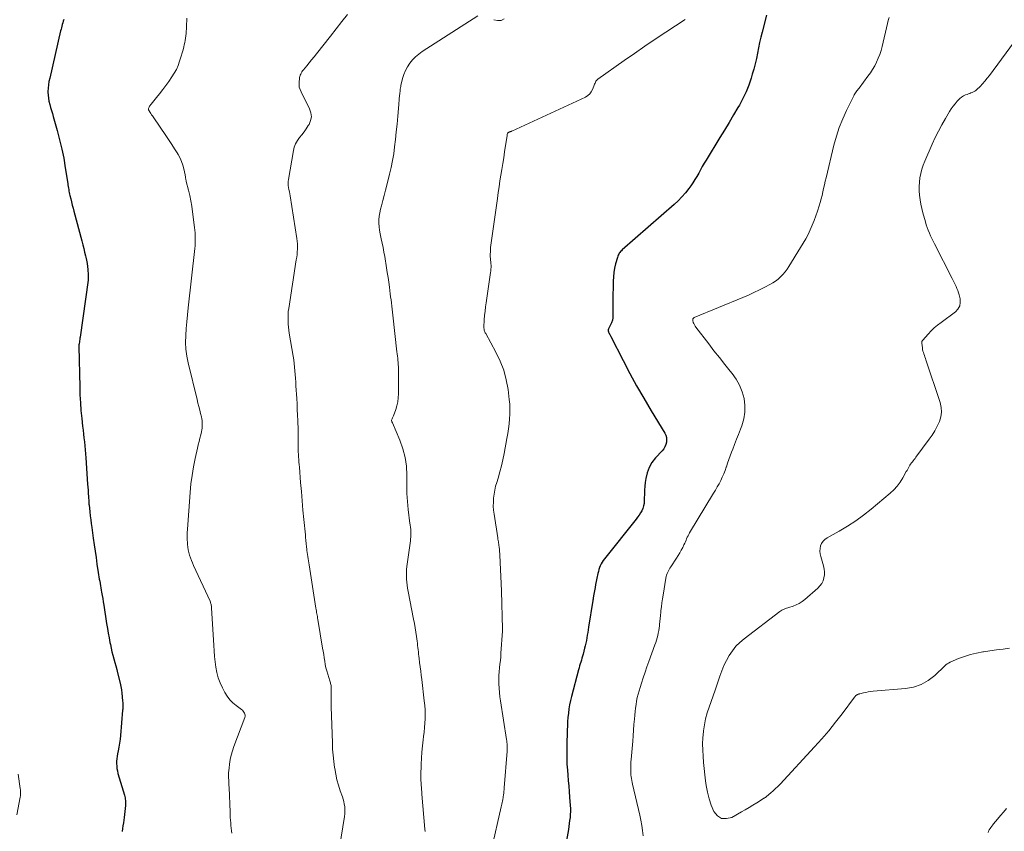
# Model space of a CAD drawing. Units: feet. Extents: x 1955000 to 1960000, y 565000 to 570000.
# Drawn here: x 1957628 to 1957808, y 565751 to 565900 of the extents above; entities that cross this region are included whole.
import ezdxf

# ---------------------------------------------------------------- set-up
doc = ezdxf.new("R2010")
doc.units = ezdxf.units.FT
doc.header["$LTSCALE"] = 100
doc.header["$MEASUREMENT"] = 0
doc.layers.add('CONTOUR INDEX', color=32, linetype='Continuous', lineweight=25)
doc.layers.add('CONTOUR INTERMEDIATE', color=40, linetype='Continuous', lineweight=15)

msp = doc.modelspace()

# ---------------------------------------------------------------- linework, layer by layer
at = {"layer": 'CONTOUR INDEX', "flags": 128}
for points, elevation in [([(1957764.47, 565900.5), (1957763.64, 565897.39), (1957763.4, 565896.43), (1957763.17, 565895.47), (1957762.96, 565894.5), (1957762.78, 565893.52), (1957762.59, 565892.55), (1957762.37, 565891.58), (1957762.12, 565890.62), (1957761.84, 565889.67), (1957761.63, 565888.98), (1957761.19, 565887.7), (1957760.69, 565886.45), (1957760.11, 565885.23), (1957759.47, 565884.04), (1957759.22, 565883.61), (1957758.41, 565882.22), (1957757.59, 565880.84), (1957756.76, 565879.46), (1957755.92, 565878.09), (1957753.39, 565873.98), (1957753.03, 565873.39), (1957752.69, 565872.79), (1957752.35, 565872.19), (1957752.03, 565871.58), (1957751.7, 565870.98), (1957751.35, 565870.39), (1957750.97, 565869.82), (1957750.57, 565869.25), (1957750.21, 565868.77), (1957749.59, 565867.99), (1957748.94, 565867.25), (1957748.25, 565866.54), (1957747.52, 565865.87), (1957738.03, 565857.52), (1957737.88, 565857.38), (1957737.74, 565857.23), (1957737.61, 565857.08), (1957737.49, 565856.91), (1957737.39, 565856.73), (1957737.29, 565856.55), (1957737.22, 565856.37), (1957737.15, 565856.17), (1957736.83, 565855.01), (1957736.65, 565854.22), (1957736.51, 565853.43), (1957736.42, 565852.63), (1957736.38, 565851.82), (1957736.32, 565848.14), (1957736.31, 565847.55), (1957736.31, 565846.97), (1957736.32, 565846.38), (1957736.33, 565845.79), (1957736.33, 565845.55), (1957736.31, 565845.09), (1957736.24, 565844.65), (1957736.1, 565844.22), (1957735.92, 565843.8), (1957735.53, 565843.07), (1957735.51, 565843.02), (1957735.49, 565842.98), (1957735.47, 565842.93), (1957735.45, 565842.88), (1957735.44, 565842.83), (1957735.44, 565842.79), (1957735.44, 565842.74), (1957735.46, 565842.69), (1957735.5, 565842.58), (1957735.54, 565842.48), (1957735.58, 565842.38), (1957735.62, 565842.29), (1957735.68, 565842.19), (1957735.69, 565842.16), (1957735.75, 565842.05), (1957735.81, 565841.94), (1957735.87, 565841.83), (1957735.93, 565841.72), (1957738.2, 565837.27), (1957739.42, 565834.95), (1957740.67, 565832.65), (1957741.98, 565830.38), (1957743.31, 565828.12), (1957745.83, 565824), (1957746.01, 565823.61), (1957746.13, 565823.2), (1957746.16, 565822.78), (1957746.13, 565822.34), (1957746.02, 565821.92), (1957745.85, 565821.51), (1957745.63, 565821.14), (1957745.35, 565820.8), (1957744.13, 565819.5), (1957743.48, 565818.65), (1957742.94, 565817.75), (1957742.59, 565816.77), (1957742.35, 565815.73), (1957742.26, 565815), (1957742.18, 565814.28), (1957742.12, 565813.56), (1957742.09, 565812.83), (1957742.08, 565812.11), (1957742.08, 565811.6), (1957742.04, 565811.14), (1957741.96, 565810.68), (1957741.81, 565810.25), (1957741.62, 565809.82), (1957741.37, 565809.41), (1957741.12, 565809.01), (1957740.84, 565808.63), (1957740.56, 565808.25), (1957734.77, 565801), (1957734.55, 565800.7), (1957734.35, 565800.39), (1957734.18, 565800.07), (1957734.02, 565799.74), (1957733.89, 565799.4), (1957733.77, 565799.05), (1957733.67, 565798.69), (1957733.59, 565798.33), (1957733.4, 565797.45), (1957733.29, 565796.88), (1957733.17, 565796.32), (1957733.07, 565795.75), (1957732.97, 565795.18), (1957732.81, 565794.25), (1957732.79, 565794.14), (1957732.77, 565794.03), (1957732.75, 565793.93), (1957732.74, 565793.82), (1957732.72, 565793.71), (1957732.7, 565793.6), (1957732.68, 565793.49), (1957732.66, 565793.38), (1957731.88, 565788.51), (1957731.8, 565788.03), (1957731.72, 565787.54), (1957731.64, 565787.05), (1957731.57, 565786.57), (1957731.48, 565786.08), (1957731.38, 565785.6), (1957731.27, 565785.12), (1957731.16, 565784.64), (1957730.87, 565783.54), (1957730.77, 565783.18), (1957730.67, 565782.83), (1957730.57, 565782.48), (1957730.45, 565782.13), (1957730.34, 565781.79), (1957730.23, 565781.44), (1957730.13, 565781.09), (1957730.04, 565780.73), (1957728.74, 565775.81), (1957728.56, 565775.06), (1957728.4, 565774.3), (1957728.28, 565773.54), (1957728.18, 565772.77), (1957728.11, 565772), (1957728.05, 565771.23), (1957728, 565770.45), (1957727.97, 565769.68), (1957727.89, 565766.8), (1957727.88, 565766.24), (1957727.88, 565765.68), (1957727.88, 565765.13), (1957727.88, 565764.57), (1957727.9, 565764.01), (1957727.92, 565763.45), (1957727.96, 565762.9), (1957728, 565762.34), (1957728.07, 565761.44), (1957728.16, 565760.44), (1957728.24, 565759.44), (1957728.32, 565758.43), (1957728.4, 565757.43), (1957728.53, 565755.85), (1957728.56, 565755.3), (1957728.56, 565754.76), (1957728.54, 565754.21), (1957728.49, 565753.66), (1957728.42, 565753.12), (1957728.35, 565752.57), (1957728.27, 565752.03), (1957728.18, 565751.49), (1957727.71, 565748.78)], 980), ([(1957635.84, 565899.68), (1957635.75, 565899.38), (1957635.67, 565899.08), (1957635.58, 565898.79), (1957635.5, 565898.49), (1957635.42, 565898.19), (1957635.35, 565897.9), (1957635.28, 565897.6), (1957633.27, 565888.94), (1957633.14, 565888.34), (1957633.05, 565887.73), (1957632.99, 565887.12), (1957632.96, 565886.5), (1957632.96, 565886.42), (1957632.98, 565885.85), (1957633.03, 565885.28), (1957633.13, 565884.72), (1957633.27, 565884.16), (1957633.44, 565883.6), (1957633.6, 565883.05), (1957633.76, 565882.49), (1957633.92, 565881.94), (1957634.65, 565879.36), (1957635.09, 565877.68), (1957635.49, 565875.99), (1957635.83, 565874.29), (1957636.13, 565872.58), (1957636.57, 565869.69), (1957636.61, 565869.42), (1957636.66, 565869.14), (1957636.71, 565868.86), (1957636.75, 565868.58), (1957636.8, 565868.31), (1957636.86, 565868.03), (1957636.92, 565867.76), (1957636.98, 565867.48), (1957637.12, 565866.88), (1957637.26, 565866.31), (1957637.4, 565865.74), (1957637.55, 565865.17), (1957637.7, 565864.6), (1957639.13, 565859.17), (1957639.31, 565858.49), (1957639.49, 565857.81), (1957639.66, 565857.12), (1957639.83, 565856.44), (1957639.89, 565856.19), (1957640.02, 565855.63), (1957640.12, 565855.06), (1957640.2, 565854.49), (1957640.26, 565853.92), (1957640.33, 565852.97), (1957640.34, 565852.73), (1957640.34, 565852.49), (1957640.33, 565852.25), (1957640.3, 565852.01), (1957638.83, 565841.58), (1957638.79, 565841.36), (1957638.76, 565841.14), (1957638.73, 565840.91), (1957638.7, 565840.69), (1957638.65, 565840.37), (1957638.64, 565840.31), (1957638.63, 565840.25), (1957638.63, 565840.19), (1957638.62, 565840.13), (1957638.62, 565840.07), (1957638.61, 565840.01), (1957638.61, 565839.95), (1957638.61, 565839.89), (1957638.76, 565832.44), (1957638.81, 565831), (1957638.89, 565829.57), (1957639, 565828.14), (1957639.14, 565826.71), (1957639.29, 565825.31), (1957639.37, 565824.58), (1957639.46, 565823.85), (1957639.54, 565823.12), (1957639.63, 565822.39), (1957639.71, 565821.66), (1957639.79, 565820.93), (1957639.85, 565820.2), (1957639.9, 565819.47), (1957640.21, 565814.67), (1957640.25, 565814.11), (1957640.29, 565813.55), (1957640.32, 565812.98), (1957640.36, 565812.42), (1957640.43, 565811.44), (1957640.43, 565811.37), (1957640.44, 565811.3), (1957640.44, 565811.23), (1957640.45, 565811.16), (1957640.45, 565811.09), (1957640.46, 565811.02), (1957640.46, 565810.95), (1957640.47, 565810.88), (1957640.62, 565809.59), (1957640.7, 565808.88), (1957640.79, 565808.17), (1957640.88, 565807.46), (1957640.97, 565806.75), (1957641.25, 565804.79), (1957641.41, 565803.6), (1957641.58, 565802.42), (1957641.75, 565801.24), (1957641.92, 565800.06), (1957642.15, 565798.51), (1957642.22, 565798.1), (1957642.28, 565797.7), (1957642.35, 565797.3), (1957642.42, 565796.9), (1957642.49, 565796.5), (1957642.56, 565796.1), (1957642.64, 565795.69), (1957642.71, 565795.29), (1957642.77, 565794.91), (1957642.88, 565794.32), (1957642.98, 565793.73), (1957643.07, 565793.14), (1957643.17, 565792.55), (1957643.69, 565789.15), (1957643.83, 565788.29), (1957643.98, 565787.43), (1957644.13, 565786.57), (1957644.29, 565785.71), (1957644.37, 565785.32), (1957644.51, 565784.66), (1957644.66, 565784.01), (1957644.82, 565783.36), (1957645, 565782.71), (1957645.18, 565782.07), (1957645.36, 565781.42), (1957645.53, 565780.77), (1957645.69, 565780.13), (1957646.16, 565778.24), (1957646.3, 565777.63), (1957646.41, 565777.02), (1957646.49, 565776.41), (1957646.56, 565775.79), (1957646.62, 565774.96), (1957646.63, 565774.75), (1957646.64, 565774.54), (1957646.65, 565774.33), (1957646.65, 565774.13), (1957646.65, 565773.92), (1957646.65, 565773.71), (1957646.64, 565773.5), (1957646.62, 565773.3), (1957646.23, 565768.71), (1957646.16, 565767.99), (1957646.06, 565767.28), (1957645.95, 565766.57), (1957645.81, 565765.86), (1957645.7, 565765.34), (1957645.62, 565764.89), (1957645.56, 565764.44), (1957645.52, 565763.99), (1957645.51, 565763.54), (1957645.53, 565763.09), (1957645.58, 565762.64), (1957645.66, 565762.2), (1957645.77, 565761.76), (1957646.94, 565757.74), (1957647.01, 565757.51), (1957647.06, 565757.28), (1957647.1, 565757.04), (1957647.14, 565756.81), (1957647.16, 565756.57), (1957647.17, 565756.33), (1957647.17, 565756.09), (1957647.15, 565755.86), (1957646.89, 565753.7), (1957646.83, 565753.19), (1957646.76, 565752.68), (1957646.68, 565752.17), (1957646.59, 565751.66), (1957646.51, 565751.15)], 1000)]:
    msp.add_lwpolyline(points, dxfattribs=dict(at, elevation=elevation))
at = {"layer": 'CONTOUR INTERMEDIATE', "flags": 128}
for points, elevation in [([(1957658.35, 565899.93), (1957658.3, 565898.36), (1957658.28, 565897.95), (1957658.25, 565897.53), (1957658.22, 565897.11), (1957658.19, 565896.69), (1957658.14, 565896.28), (1957658.08, 565895.87), (1957658, 565895.46), (1957657.91, 565895.05), (1957657.82, 565894.71), (1957657.67, 565894.14), (1957657.51, 565893.57), (1957657.34, 565893), (1957657.17, 565892.43), (1957657.04, 565892.04), (1957656.77, 565891.29), (1957656.45, 565890.57), (1957656.07, 565889.87), (1957655.64, 565889.2), (1957655.05, 565888.36), (1957654.51, 565887.6), (1957653.96, 565886.86), (1957653.39, 565886.12), (1957652.81, 565885.4), (1957651.84, 565884.22), (1957651.74, 565884.09), (1957651.65, 565883.96), (1957651.56, 565883.81), (1957651.48, 565883.67), (1957651.39, 565883.5), (1957651.37, 565883.43), (1957651.35, 565883.37), (1957651.35, 565883.3), (1957651.35, 565883.23), (1957651.37, 565883.17), (1957651.39, 565883.1), (1957651.42, 565883.04), (1957651.45, 565882.98), (1957651.65, 565882.68), (1957651.78, 565882.48), (1957651.92, 565882.27), (1957652.06, 565882.07), (1957652.2, 565881.86), (1957654.65, 565878.3), (1957655.16, 565877.56), (1957655.65, 565876.81), (1957656.13, 565876.05), (1957656.6, 565875.29), (1957656.8, 565874.97), (1957657.13, 565874.35), (1957657.42, 565873.72), (1957657.64, 565873.05), (1957657.82, 565872.37), (1957658.05, 565871.29), (1957658.08, 565871.14), (1957658.1, 565870.98), (1957658.13, 565870.83), (1957658.15, 565870.68), (1957658.17, 565870.53), (1957658.2, 565870.37), (1957658.23, 565870.22), (1957658.27, 565870.07), (1957658.67, 565868.44), (1957658.89, 565867.46), (1957659.09, 565866.49), (1957659.26, 565865.51), (1957659.4, 565864.52), (1957659.78, 565861.64), (1957659.84, 565861.16), (1957659.88, 565860.68), (1957659.9, 565860.19), (1957659.92, 565859.71), (1957659.92, 565859.22), (1957659.9, 565858.74), (1957659.87, 565858.25), (1957659.82, 565857.77), (1957658.62, 565846.93), (1957658.49, 565845.67), (1957658.37, 565844.4), (1957658.27, 565843.14), (1957658.18, 565841.87), (1957658.15, 565840.61), (1957658.21, 565839.36), (1957658.37, 565838.11), (1957658.61, 565836.87), (1957660.24, 565830.16), (1957660.39, 565829.51), (1957660.55, 565828.87), (1957660.72, 565828.23), (1957660.88, 565827.59), (1957661.04, 565826.98), (1957661.11, 565826.64), (1957661.17, 565826.31), (1957661.19, 565825.96), (1957661.2, 565825.62), (1957661.19, 565825.27), (1957661.16, 565824.93), (1957661.1, 565824.59), (1957661.03, 565824.26), (1957660.9, 565823.7), (1957660.75, 565823.09), (1957660.61, 565822.48), (1957660.46, 565821.86), (1957660.32, 565821.25), (1957659.9, 565819.38), (1957659.59, 565817.83), (1957659.32, 565816.28), (1957659.12, 565814.71), (1957658.97, 565813.13), (1957658.49, 565806.41), (1957658.45, 565805.79), (1957658.44, 565805.16), (1957658.45, 565804.53), (1957658.49, 565803.91), (1957658.5, 565803.66), (1957658.56, 565803.16), (1957658.64, 565802.66), (1957658.75, 565802.17), (1957658.88, 565801.68), (1957659.05, 565801.2), (1957659.22, 565800.72), (1957659.41, 565800.25), (1957659.61, 565799.79), (1957662.61, 565793.25), (1957662.67, 565793.11), (1957662.72, 565792.96), (1957662.77, 565792.82), (1957662.81, 565792.67), (1957662.85, 565792.52), (1957662.87, 565792.37), (1957662.89, 565792.22), (1957662.91, 565792.07), (1957663.29, 565785.15), (1957663.35, 565784.15), (1957663.44, 565783.15), (1957663.54, 565782.16), (1957663.66, 565781.16), (1957663.85, 565780.19), (1957664.1, 565779.23), (1957664.45, 565778.31), (1957664.87, 565777.41), (1957665.32, 565776.57), (1957665.75, 565775.88), (1957666.23, 565775.24), (1957666.79, 565774.67), (1957667.41, 565774.15), (1957668.38, 565773.44), (1957668.55, 565773.3), (1957668.69, 565773.15), (1957668.82, 565772.98), (1957668.93, 565772.8), (1957669, 565772.6), (1957669.04, 565772.41), (1957669.02, 565772.21), (1957668.97, 565772), (1957666.97, 565766.65), (1957666.71, 565765.87), (1957666.49, 565765.08), (1957666.32, 565764.28), (1957666.18, 565763.47), (1957666.09, 565762.72), (1957666.04, 565762.28), (1957666.02, 565761.84), (1957666.01, 565761.39), (1957666.02, 565760.95), (1957666.04, 565760.5), (1957666.06, 565760.06), (1957666.08, 565759.61), (1957666.1, 565759.17), (1957666.27, 565754.68), (1957666.3, 565754.2), (1957666.32, 565753.71), (1957666.36, 565753.22), (1957666.4, 565752.73), (1957666.44, 565752.24), (1957666.5, 565751.76), (1957666.56, 565751.27), (1957666.63, 565750.79)], 996), ([(1957687.77, 565900.62), (1957686.75, 565899.3), (1957685.71, 565897.98), (1957684.68, 565896.67), (1957682.09, 565893.4), (1957681.65, 565892.85), (1957681.21, 565892.3), (1957680.76, 565891.75), (1957680.31, 565891.2), (1957679.7, 565890.46), (1957679.56, 565890.28), (1957679.43, 565890.09), (1957679.31, 565889.9), (1957679.21, 565889.7), (1957679.12, 565889.49), (1957679.04, 565889.28), (1957678.99, 565889.06), (1957678.96, 565888.84), (1957678.91, 565888.3), (1957678.9, 565887.82), (1957678.95, 565887.34), (1957679.08, 565886.88), (1957679.27, 565886.43), (1957680.84, 565883.34), (1957681.07, 565882.62), (1957681.16, 565881.91), (1957681.02, 565881.2), (1957680.74, 565880.5), (1957680.6, 565880.28), (1957680.23, 565879.71), (1957679.84, 565879.15), (1957679.43, 565878.61), (1957678.99, 565878.08), (1957678.6, 565877.54), (1957678.27, 565876.97), (1957678.03, 565876.35), (1957677.86, 565875.7), (1957676.96, 565870.43), (1957676.91, 565870.06), (1957676.9, 565869.68), (1957676.93, 565869.31), (1957676.98, 565868.94), (1957677.06, 565868.57), (1957677.13, 565868.19), (1957677.2, 565867.82), (1957677.26, 565867.45), (1957678.5, 565859.64), (1957678.57, 565859.15), (1957678.61, 565858.66), (1957678.62, 565858.17), (1957678.61, 565857.68), (1957678.57, 565857.19), (1957678.53, 565856.7), (1957678.47, 565856.21), (1957678.4, 565855.72), (1957677.02, 565846.81), (1957676.94, 565846.24), (1957676.9, 565845.68), (1957676.88, 565845.11), (1957676.89, 565844.54), (1957676.92, 565843.97), (1957676.97, 565843.41), (1957677.04, 565842.84), (1957677.12, 565842.28), (1957677.82, 565838.08), (1957677.92, 565837.41), (1957678.01, 565836.74), (1957678.09, 565836.06), (1957678.15, 565835.39), (1957678.21, 565834.71), (1957678.26, 565834.04), (1957678.3, 565833.36), (1957678.34, 565832.68), (1957678.47, 565830.37), (1957678.53, 565829.35), (1957678.58, 565828.34), (1957678.62, 565827.32), (1957678.65, 565826.3), (1957678.71, 565824.56), (1957678.71, 565824.41), (1957678.71, 565824.27), (1957678.71, 565824.12), (1957678.71, 565823.97), (1957678.71, 565823.82), (1957678.71, 565823.67), (1957678.71, 565823.53), (1957678.71, 565823.38), (1957678.73, 565821.53), (1957678.75, 565821.06), (1957678.76, 565820.59), (1957678.79, 565820.13), (1957678.82, 565819.66), (1957678.86, 565819.19), (1957678.89, 565818.72), (1957678.93, 565818.26), (1957678.97, 565817.79), (1957679.19, 565815), (1957679.33, 565813.3), (1957679.47, 565811.6), (1957679.62, 565809.91), (1957679.78, 565808.21), (1957680.06, 565805.38), (1957680.08, 565805.1), (1957680.11, 565804.81), (1957680.14, 565804.52), (1957680.16, 565804.24), (1957680.19, 565803.95), (1957680.22, 565803.66), (1957680.25, 565803.38), (1957680.28, 565803.09), (1957680.3, 565802.92), (1957680.35, 565802.55), (1957680.4, 565802.18), (1957680.45, 565801.81), (1957680.51, 565801.44), (1957680.52, 565801.42), (1957680.58, 565801.04), (1957680.64, 565800.66), (1957680.7, 565800.27), (1957680.76, 565799.89), (1957681.99, 565791.96), (1957682.03, 565791.71), (1957682.07, 565791.45), (1957682.12, 565791.2), (1957682.16, 565790.94), (1957682.21, 565790.69), (1957682.25, 565790.43), (1957682.29, 565790.18), (1957682.34, 565789.92), (1957683.21, 565784.69), (1957683.31, 565784.09), (1957683.41, 565783.48), (1957683.5, 565782.88), (1957683.59, 565782.28), (1957683.69, 565781.68), (1957683.82, 565781.09), (1957683.97, 565780.5), (1957684.14, 565779.91), (1957684.54, 565778.7), (1957684.59, 565778.52), (1957684.64, 565778.35), (1957684.68, 565778.17), (1957684.72, 565777.99), (1957684.75, 565777.81), (1957684.77, 565777.63), (1957684.78, 565777.45), (1957684.79, 565777.27), (1957684.78, 565776.41), (1957684.78, 565775.79), (1957684.78, 565775.18), (1957684.79, 565774.56), (1957684.8, 565773.95), (1957685, 565767.32), (1957685.05, 565766.19), (1957685.14, 565765.06), (1957685.26, 565763.93), (1957685.41, 565762.81), (1957685.43, 565762.64), (1957685.62, 565761.61), (1957685.84, 565760.59), (1957686.12, 565759.58), (1957686.44, 565758.58), (1957686.83, 565757.46), (1957686.97, 565757.03), (1957687.09, 565756.59), (1957687.18, 565756.14), (1957687.25, 565755.69), (1957687.28, 565755.24), (1957687.3, 565754.79), (1957687.27, 565754.34), (1957687.21, 565753.88), (1957685.97, 565746.29)], 992), ([(1957711.62, 565900.34), (1957701.45, 565893.81), (1957700.82, 565893.35), (1957700.22, 565892.85), (1957699.68, 565892.29), (1957699.17, 565891.69), (1957698.74, 565891.04), (1957698.37, 565890.36), (1957698.08, 565889.64), (1957697.85, 565888.9), (1957697.55, 565887.64), (1957697.5, 565887.42), (1957697.46, 565887.19), (1957697.43, 565886.96), (1957697.4, 565886.73), (1957697.38, 565886.5), (1957697.35, 565886.27), (1957697.33, 565886.04), (1957697.31, 565885.82), (1957697.1, 565883.42), (1957696.97, 565881.99), (1957696.83, 565880.57), (1957696.68, 565879.14), (1957696.53, 565877.72), (1957696.39, 565876.41), (1957696.23, 565875.14), (1957696.02, 565873.88), (1957695.76, 565872.62), (1957695.47, 565871.38), (1957694.95, 565869.39), (1957694.71, 565868.45), (1957694.46, 565867.5), (1957694.21, 565866.55), (1957693.96, 565865.61), (1957693.8, 565864.98), (1957693.66, 565864.34), (1957693.56, 565863.71), (1957693.52, 565863.06), (1957693.51, 565862.42), (1957693.55, 565861.77), (1957693.62, 565861.13), (1957693.73, 565860.49), (1957693.86, 565859.85), (1957693.94, 565859.54), (1957694.12, 565858.74), (1957694.29, 565857.95), (1957694.44, 565857.15), (1957694.58, 565856.35), (1957694.91, 565854.27), (1957695.05, 565853.38), (1957695.18, 565852.5), (1957695.31, 565851.61), (1957695.43, 565850.73), (1957695.51, 565850.08), (1957695.58, 565849.51), (1957695.66, 565848.95), (1957695.73, 565848.39), (1957695.8, 565847.83), (1957695.87, 565847.26), (1957695.94, 565846.7), (1957696.01, 565846.14), (1957696.07, 565845.57), (1957696.82, 565838.88), (1957696.86, 565838.49), (1957696.91, 565838.11), (1957696.95, 565837.72), (1957696.99, 565837.33), (1957697.03, 565836.94), (1957697.05, 565836.55), (1957697.07, 565836.16), (1957697.08, 565835.76), (1957697.09, 565831.22), (1957697.05, 565830.48), (1957696.96, 565829.74), (1957696.8, 565829.03), (1957696.59, 565828.32), (1957696.18, 565827.18), (1957696.13, 565827.05), (1957696.08, 565826.91), (1957696.02, 565826.78), (1957695.96, 565826.65), (1957695.83, 565826.39), (1957695.82, 565826.3), (1957695.87, 565826.16), (1957695.89, 565826.09), (1957695.92, 565826.02), (1957695.95, 565825.95), (1957695.98, 565825.88), (1957697.35, 565822.71), (1957697.91, 565821.16), (1957698.33, 565819.58), (1957698.54, 565817.96), (1957698.61, 565816.32), (1957698.6, 565815.95), (1957698.6, 565814.47), (1957698.64, 565812.99), (1957698.74, 565811.51), (1957698.88, 565810.03), (1957699.18, 565807.48), (1957699.21, 565807.28), (1957699.24, 565807.09), (1957699.27, 565806.89), (1957699.31, 565806.7), (1957699.35, 565806.5), (1957699.37, 565806.3), (1957699.38, 565806.11), (1957699.38, 565805.91), (1957699.37, 565805.65), (1957699.36, 565805.32), (1957699.34, 565804.99), (1957699.3, 565804.66), (1957699.27, 565804.33), (1957698.65, 565799.6), (1957698.59, 565799.03), (1957698.56, 565798.46), (1957698.55, 565797.89), (1957698.57, 565797.32), (1957698.62, 565796.75), (1957698.68, 565796.19), (1957698.77, 565795.62), (1957698.86, 565795.06), (1957699.86, 565789.98), (1957700.01, 565789.18), (1957700.15, 565788.38), (1957700.27, 565787.58), (1957700.39, 565786.77), (1957700.5, 565785.95), (1957700.55, 565785.55), (1957700.6, 565785.16), (1957700.64, 565784.76), (1957700.69, 565784.37), (1957700.73, 565783.97), (1957700.77, 565783.57), (1957700.82, 565783.18), (1957700.87, 565782.78), (1957700.96, 565782.03), (1957701.06, 565781.26), (1957701.16, 565780.48), (1957701.25, 565779.71), (1957701.35, 565778.94), (1957701.82, 565775.01), (1957701.9, 565774.2), (1957701.95, 565773.38), (1957701.97, 565772.57), (1957701.96, 565771.75), (1957701.91, 565770.93), (1957701.86, 565770.12), (1957701.78, 565769.3), (1957701.69, 565768.49), (1957701.61, 565767.89), (1957701.48, 565766.78), (1957701.38, 565765.66), (1957701.31, 565764.54), (1957701.27, 565763.43), (1957701.21, 565761.28), (1957701.21, 565760.86), (1957701.21, 565760.45), (1957701.23, 565760.03), (1957701.25, 565759.61), (1957701.29, 565759.2), (1957701.32, 565758.78), (1957701.35, 565758.37), (1957701.39, 565757.95), (1957701.93, 565751.56), (1957701.95, 565751.11)], 988), ([(1957716.41, 565899.84), (1957715.86, 565899.52), (1957715.23, 565899.49), (1957714.54, 565899.66)], 988), ([(1957786.87, 565900.05), (1957786.73, 565899.51), (1957786.59, 565898.96), (1957785.6, 565894.75), (1957785.4, 565894.02), (1957785.17, 565893.3), (1957784.9, 565892.59), (1957784.59, 565891.9), (1957784.24, 565891.22), (1957783.86, 565890.56), (1957783.45, 565889.93), (1957783.01, 565889.31), (1957781.37, 565887.12), (1957781.24, 565886.95), (1957781.11, 565886.78), (1957780.99, 565886.61), (1957780.86, 565886.44), (1957780.73, 565886.26), (1957780.62, 565886.08), (1957780.51, 565885.9), (1957780.41, 565885.71), (1957779.08, 565883.06), (1957778.38, 565881.52), (1957777.74, 565879.96), (1957777.22, 565878.35), (1957776.77, 565876.72), (1957775.34, 565870.73), (1957775.19, 565870.09), (1957775.04, 565869.44), (1957774.9, 565868.8), (1957774.75, 565868.15), (1957774.6, 565867.5), (1957774.44, 565866.86), (1957774.26, 565866.22), (1957774.07, 565865.59), (1957773.77, 565864.64), (1957773.48, 565863.76), (1957773.17, 565862.9), (1957772.82, 565862.05), (1957772.44, 565861.21), (1957772.04, 565860.38), (1957771.62, 565859.56), (1957771.16, 565858.76), (1957770.69, 565857.97), (1957768.54, 565854.5), (1957768.2, 565853.99), (1957767.84, 565853.51), (1957767.45, 565853.04), (1957767.03, 565852.6), (1957766.58, 565852.19), (1957766.1, 565851.82), (1957765.6, 565851.48), (1957765.07, 565851.18), (1957764.16, 565850.71), (1957763.16, 565850.2), (1957762.15, 565849.72), (1957761.12, 565849.26), (1957760.09, 565848.81), (1957751.22, 565845.14), (1957751.15, 565845.1), (1957751.08, 565845.05), (1957751.03, 565844.99), (1957750.98, 565844.92), (1957750.95, 565844.84), (1957750.94, 565844.76), (1957750.94, 565844.68), (1957750.96, 565844.6), (1957751.05, 565844.28), (1957751.14, 565844.05), (1957751.24, 565843.82), (1957751.36, 565843.61), (1957751.5, 565843.4), (1957753.86, 565840.32), (1957754.83, 565839.07), (1957755.81, 565837.82), (1957756.79, 565836.58), (1957757.79, 565835.35), (1957758.15, 565834.91), (1957758.88, 565833.86), (1957759.51, 565832.76), (1957759.98, 565831.58), (1957760.33, 565830.35), (1957760.49, 565829.08), (1957760.5, 565827.83), (1957760.29, 565826.6), (1957759.94, 565825.37), (1957759.68, 565824.71), (1957759.33, 565823.79), (1957758.97, 565822.88), (1957758.61, 565821.96), (1957758.26, 565821.05), (1957758.05, 565820.53), (1957757.8, 565819.87), (1957757.56, 565819.21), (1957757.32, 565818.54), (1957757.1, 565817.87), (1957757.07, 565817.78), (1957756.85, 565817.16), (1957756.61, 565816.54), (1957756.34, 565815.93), (1957756.06, 565815.33), (1957755.75, 565814.74), (1957755.43, 565814.16), (1957755.1, 565813.58), (1957754.76, 565813.01), (1957750.37, 565805.75), (1957750.22, 565805.49), (1957750.08, 565805.22), (1957749.95, 565804.96), (1957749.83, 565804.68), (1957749.71, 565804.41), (1957749.59, 565804.14), (1957749.47, 565803.86), (1957749.34, 565803.59), (1957749.11, 565803.1), (1957748.85, 565802.59), (1957748.57, 565802.09), (1957748.28, 565801.6), (1957747.97, 565801.12), (1957746.91, 565799.55), (1957746.76, 565799.32), (1957746.61, 565799.07), (1957746.49, 565798.83), (1957746.36, 565798.57), (1957746.26, 565798.31), (1957746.17, 565798.05), (1957746.1, 565797.78), (1957746.04, 565797.5), (1957745.52, 565794.39), (1957745.41, 565793.68), (1957745.31, 565792.96), (1957745.21, 565792.25), (1957745.13, 565791.54), (1957745.09, 565791.23), (1957745.03, 565790.67), (1957744.97, 565790.11), (1957744.91, 565789.55), (1957744.85, 565788.99), (1957744.83, 565788.76), (1957744.77, 565788.31), (1957744.71, 565787.87), (1957744.62, 565787.43), (1957744.53, 565786.99), (1957744.42, 565786.56), (1957744.3, 565786.13), (1957744.16, 565785.7), (1957744.02, 565785.28), (1957742.92, 565782.24), (1957742.57, 565781.24), (1957742.23, 565780.25), (1957741.89, 565779.25), (1957741.55, 565778.25), (1957741.3, 565777.48), (1957741.11, 565776.86), (1957740.94, 565776.24), (1957740.79, 565775.61), (1957740.66, 565774.97), (1957740.56, 565774.33), (1957740.47, 565773.69), (1957740.39, 565773.05), (1957740.33, 565772.41), (1957740.27, 565771.68), (1957740.19, 565770.67), (1957740.11, 565769.66), (1957740.03, 565768.65), (1957739.95, 565767.64), (1957739.67, 565764.29), (1957739.64, 565763.88), (1957739.62, 565763.48), (1957739.6, 565763.07), (1957739.59, 565762.66), (1957739.59, 565762.55), (1957739.59, 565762.2), (1957739.6, 565761.85), (1957739.63, 565761.5), (1957739.67, 565761.15), (1957739.71, 565760.8), (1957739.77, 565760.45), (1957739.84, 565760.11), (1957739.91, 565759.76), (1957741.25, 565754.1), (1957741.45, 565753.17), (1957741.62, 565752.23), (1957741.76, 565751.29), (1957741.86, 565750.35)], 976), ([(1957749.54, 565899.68), (1957746, 565897.37), (1957744.08, 565896.1), (1957742.17, 565894.81), (1957740.27, 565893.5), (1957738.39, 565892.18), (1957733.6, 565888.8), (1957733.45, 565888.68), (1957733.32, 565888.54), (1957733.22, 565888.39), (1957733.13, 565888.22), (1957733.06, 565888.04), (1957732.98, 565887.86), (1957732.91, 565887.68), (1957732.84, 565887.51), (1957732.61, 565886.9), (1957732.38, 565886.46), (1957732.09, 565886.07), (1957731.72, 565885.76), (1957731.3, 565885.5), (1957717.86, 565879.27), (1957717.77, 565879.23), (1957717.69, 565879.2), (1957717.6, 565879.17), (1957717.51, 565879.14), (1957717.48, 565879.13), (1957717.4, 565879.11), (1957717.34, 565879.08), (1957717.27, 565879.05), (1957717.2, 565879.02), (1957717.14, 565878.98), (1957717.09, 565878.93), (1957717.06, 565878.87), (1957717.03, 565878.81), (1957717.01, 565878.72), (1957716.99, 565878.65), (1957716.97, 565878.57), (1957716.96, 565878.49), (1957716.52, 565875.47), (1957716.36, 565874.4), (1957716.2, 565873.34), (1957716.02, 565872.27), (1957715.84, 565871.21), (1957715.67, 565870.15), (1957715.5, 565869.09), (1957715.34, 565868.02), (1957715.19, 565866.96), (1957714.01, 565858.39), (1957713.96, 565857.99), (1957713.93, 565857.58), (1957713.91, 565857.17), (1957713.89, 565856.76), (1957713.89, 565856.54), (1957713.9, 565856.24), (1957713.91, 565855.94), (1957713.94, 565855.65), (1957713.97, 565855.35), (1957713.99, 565855.2), (1957714.02, 565854.98), (1957714.04, 565854.76), (1957714.04, 565854.53), (1957714.04, 565854.31), (1957714.02, 565854.08), (1957714, 565853.86), (1957713.98, 565853.64), (1957713.95, 565853.41), (1957713.12, 565847.88), (1957713.02, 565847.1), (1957712.93, 565846.32), (1957712.86, 565845.54), (1957712.8, 565844.76), (1957712.73, 565843.42), (1957712.73, 565843.3), (1957712.74, 565843.19), (1957712.75, 565843.07), (1957712.78, 565842.95), (1957712.8, 565842.85), (1957712.85, 565842.69), (1957712.91, 565842.53), (1957712.98, 565842.37), (1957713.06, 565842.22), (1957714.94, 565838.82), (1957715.73, 565837.19), (1957716.38, 565835.52), (1957716.83, 565833.79), (1957717.15, 565832.01), (1957717.37, 565830.18), (1957717.45, 565829.29), (1957717.49, 565828.39), (1957717.48, 565827.49), (1957717.42, 565826.6), (1957717.33, 565825.7), (1957717.22, 565824.81), (1957717.09, 565823.92), (1957716.94, 565823.03), (1957716.42, 565820.27), (1957716.19, 565819.14), (1957715.94, 565818.02), (1957715.64, 565816.9), (1957715.32, 565815.79), (1957715.08, 565814.99), (1957714.88, 565814.28), (1957714.72, 565813.57), (1957714.6, 565812.85), (1957714.5, 565812.12), (1957714.46, 565811.38), (1957714.45, 565810.65), (1957714.5, 565809.92), (1957714.59, 565809.19), (1957715.27, 565804.84), (1957715.3, 565804.61), (1957715.34, 565804.38), (1957715.38, 565804.15), (1957715.42, 565803.92), (1957715.46, 565803.69), (1957715.49, 565803.46), (1957715.52, 565803.23), (1957715.55, 565803), (1957715.56, 565802.87), (1957715.59, 565802.57), (1957715.61, 565802.27), (1957715.63, 565801.97), (1957715.64, 565801.67), (1957715.93, 565795.15), (1957715.96, 565794.36), (1957715.99, 565793.57), (1957716.01, 565792.78), (1957716.03, 565791.99), (1957716.04, 565791.25), (1957716.05, 565790.83), (1957716.06, 565790.42), (1957716.08, 565790), (1957716.1, 565789.58), (1957716.12, 565789.08), (1957716.13, 565788.91), (1957716.13, 565788.75), (1957716.14, 565788.58), (1957716.15, 565788.42), (1957716.15, 565788.25), (1957716.15, 565788.09), (1957716.15, 565787.92), (1957716.14, 565787.76), (1957715.85, 565783.76), (1957715.8, 565783.08), (1957715.74, 565782.4), (1957715.66, 565781.72), (1957715.58, 565781.04), (1957715.51, 565780.36), (1957715.46, 565779.68), (1957715.45, 565779), (1957715.46, 565778.31), (1957715.46, 565778.12), (1957715.5, 565777.34), (1957715.56, 565776.56), (1957715.65, 565775.78), (1957715.76, 565775.01), (1957716.88, 565767.95), (1957716.92, 565767.68), (1957716.95, 565767.41), (1957716.98, 565767.14), (1957716.99, 565766.87), (1957717, 565766.6), (1957717, 565766.33), (1957716.99, 565766.06), (1957716.97, 565765.79), (1957716.46, 565759.11), (1957716.44, 565758.79), (1957716.4, 565758.47), (1957716.37, 565758.15), (1957716.33, 565757.83), (1957716.27, 565757.45), (1957716.25, 565757.32), (1957716.23, 565757.2), (1957716.21, 565757.07), (1957716.18, 565756.95), (1957716.13, 565756.67), (1957716.07, 565756.41), (1957716.01, 565756.15), (1957715.96, 565755.88), (1957715.9, 565755.62), (1957714.09, 565747.81)], 984), ([(1957812.03, 565898.68), (1957805.23, 565889.45), (1957804.82, 565888.93), (1957804.41, 565888.42), (1957803.97, 565887.92), (1957803.51, 565887.44), (1957802.94, 565886.87), (1957802.75, 565886.7), (1957802.55, 565886.55), (1957802.33, 565886.44), (1957802.1, 565886.34), (1957801.86, 565886.26), (1957801.62, 565886.17), (1957801.38, 565886.08), (1957801.14, 565885.99), (1957800.85, 565885.88), (1957800.49, 565885.71), (1957800.15, 565885.51), (1957799.84, 565885.26), (1957799.55, 565884.98), (1957799.31, 565884.72), (1957798.94, 565884.28), (1957798.58, 565883.83), (1957798.25, 565883.35), (1957797.94, 565882.86), (1957797.18, 565881.59), (1957796.52, 565880.44), (1957795.89, 565879.27), (1957795.31, 565878.08), (1957794.76, 565876.88), (1957793.42, 565873.8), (1957793.13, 565873.06), (1957792.87, 565872.3), (1957792.68, 565871.53), (1957792.52, 565870.75), (1957792.43, 565869.95), (1957792.38, 565869.16), (1957792.38, 565868.36), (1957792.43, 565867.56), (1957792.44, 565867.52), (1957792.54, 565866.7), (1957792.67, 565865.89), (1957792.85, 565865.09), (1957793.05, 565864.29), (1957793.52, 565862.66), (1957793.68, 565862.14), (1957793.85, 565861.63), (1957794.05, 565861.12), (1957794.26, 565860.62), (1957794.48, 565860.13), (1957794.71, 565859.64), (1957794.95, 565859.15), (1957795.19, 565858.66), (1957798.39, 565852.29), (1957798.58, 565851.93), (1957798.76, 565851.56), (1957798.94, 565851.19), (1957799.12, 565850.83), (1957799.29, 565850.45), (1957799.44, 565850.08), (1957799.57, 565849.69), (1957799.68, 565849.3), (1957799.86, 565848.61), (1957799.9, 565847.92), (1957799.8, 565847.28), (1957799.48, 565846.72), (1957799.01, 565846.22), (1957796.38, 565844.28), (1957795.75, 565843.78), (1957795.14, 565843.26), (1957794.56, 565842.7), (1957794, 565842.12), (1957793.02, 565841.04), (1957792.97, 565840.98), (1957792.93, 565840.92), (1957792.9, 565840.85), (1957792.87, 565840.78), (1957792.86, 565840.7), (1957792.85, 565840.63), (1957792.85, 565840.56), (1957792.85, 565840.48), (1957792.96, 565839.59), (1957793.01, 565839.31), (1957793.06, 565839.03), (1957793.14, 565838.76), (1957793.23, 565838.49), (1957793.33, 565838.22), (1957793.43, 565837.95), (1957793.52, 565837.69), (1957793.61, 565837.42), (1957796.23, 565829.62), (1957796.42, 565828.73), (1957796.48, 565827.85), (1957796.34, 565826.98), (1957796.07, 565826.12), (1957795.67, 565825.27), (1957795.23, 565824.45), (1957794.74, 565823.66), (1957794.21, 565822.89), (1957791.78, 565819.59), (1957791.62, 565819.38), (1957791.46, 565819.17), (1957791.3, 565818.97), (1957791.14, 565818.76), (1957790.98, 565818.56), (1957790.82, 565818.35), (1957790.68, 565818.13), (1957790.55, 565817.91), (1957790.41, 565817.66), (1957790.28, 565817.43), (1957790.15, 565817.2), (1957790.02, 565816.96), (1957789.38, 565815.82), (1957788.9, 565815.05), (1957788.36, 565814.33), (1957787.74, 565813.66), (1957787.08, 565813.04), (1957783.58, 565810.08), (1957782.19, 565808.98), (1957780.76, 565807.94), (1957779.27, 565806.98), (1957777.74, 565806.07), (1957775.52, 565804.85), (1957775.12, 565804.56), (1957774.78, 565804.23), (1957774.53, 565803.82), (1957774.35, 565803.37), (1957774.25, 565802.88), (1957774.22, 565802.39), (1957774.26, 565801.9), (1957774.37, 565801.41), (1957774.89, 565799.7), (1957775.01, 565799.15), (1957775.07, 565798.61), (1957775.04, 565798.06), (1957774.96, 565797.51), (1957774.78, 565796.99), (1957774.55, 565796.51), (1957774.22, 565796.07), (1957773.84, 565795.67), (1957771.45, 565793.58), (1957770.96, 565793.2), (1957770.44, 565792.86), (1957769.89, 565792.59), (1957769.31, 565792.37), (1957768.55, 565792.13), (1957768.33, 565792.05), (1957768.11, 565791.98), (1957767.9, 565791.9), (1957767.68, 565791.82), (1957767.48, 565791.73), (1957767.27, 565791.63), (1957767.08, 565791.51), (1957766.89, 565791.38), (1957760.34, 565786.4), (1957759.55, 565785.73), (1957758.83, 565785.01), (1957758.19, 565784.2), (1957757.62, 565783.34), (1957757.12, 565782.43), (1957756.66, 565781.5), (1957756.26, 565780.54), (1957755.91, 565779.56), (1957755.41, 565778.07), (1957755.06, 565777.01), (1957754.69, 565775.96), (1957754.32, 565774.91), (1957753.93, 565773.87), (1957753.58, 565772.81), (1957753.29, 565771.75), (1957753.07, 565770.66), (1957752.91, 565769.56), (1957752.89, 565769.4), (1957752.8, 565768.28), (1957752.75, 565767.15), (1957752.77, 565766.02), (1957752.82, 565764.89), (1957752.92, 565763.76), (1957753.03, 565762.63), (1957753.16, 565761.51), (1957753.3, 565760.38), (1957753.41, 565759.54), (1957753.63, 565758.31), (1957753.93, 565757.1), (1957754.33, 565755.92), (1957754.8, 565754.76), (1957755.46, 565754), (1957756.21, 565753.52), (1957757.09, 565753.47), (1957758.07, 565753.7), (1957759.85, 565754.69), (1957760.56, 565755.1), (1957761.26, 565755.51), (1957761.96, 565755.93), (1957762.65, 565756.37), (1957763.87, 565757.15), (1957763.94, 565757.2), (1957764.02, 565757.24), (1957764.1, 565757.29), (1957764.17, 565757.33), (1957764.25, 565757.37), (1957764.32, 565757.42), (1957764.39, 565757.47), (1957764.46, 565757.53), (1957765.22, 565758.18), (1957765.66, 565758.56), (1957766.1, 565758.96), (1957766.51, 565759.38), (1957766.92, 565759.8), (1957773.21, 565766.6), (1957774.54, 565768.07), (1957775.83, 565769.57), (1957777.08, 565771.11), (1957778.29, 565772.68), (1957780.55, 565775.7), (1957780.61, 565775.78), (1957780.67, 565775.85), (1957780.74, 565775.92), (1957780.81, 565775.99), (1957780.88, 565776.05), (1957780.95, 565776.1), (1957781.04, 565776.15), (1957781.12, 565776.19), (1957781.22, 565776.23), (1957781.31, 565776.26), (1957781.4, 565776.29), (1957781.5, 565776.32), (1957782.17, 565776.48), (1957782.61, 565776.58), (1957783.05, 565776.66), (1957783.49, 565776.72), (1957783.93, 565776.77), (1957789.87, 565777.26), (1957791.36, 565777.54), (1957792.76, 565778.01), (1957794.04, 565778.75), (1957795.23, 565779.68), (1957797.06, 565781.43), (1957797.28, 565781.62), (1957797.51, 565781.8), (1957797.77, 565781.95), (1957798.03, 565782.08), (1957799.6, 565782.76), (1957800.67, 565783.17), (1957801.76, 565783.52), (1957802.87, 565783.78), (1957804, 565783.99), (1957804.12, 565784.01), (1957805.32, 565784.17), (1957806.52, 565784.34), (1957807.72, 565784.51), (1957808.92, 565784.68)], 972), ([(1957627.53, 565761.6), (1957627.9, 565758.96), (1957627.92, 565758.77), (1957627.94, 565758.58), (1957627.95, 565758.38), (1957627.96, 565758.19), (1957627.95, 565758), (1957627.94, 565757.81), (1957627.92, 565757.62), (1957627.89, 565757.43), (1957627.28, 565754.14)], 1004), ([(1957804.98, 565750.91), (1957805.08, 565751.17), (1957805.21, 565751.41), (1957805.34, 565751.65), (1957805.5, 565751.87), (1957805.66, 565752.1), (1957805.83, 565752.32), (1957806, 565752.53), (1957806.73, 565753.4), (1957807.27, 565754.04), (1957807.82, 565754.68), (1957808.37, 565755.31)], 976)]:
    msp.add_lwpolyline(points, dxfattribs=dict(at, elevation=elevation))

doc.saveas('drawing.dxf')
